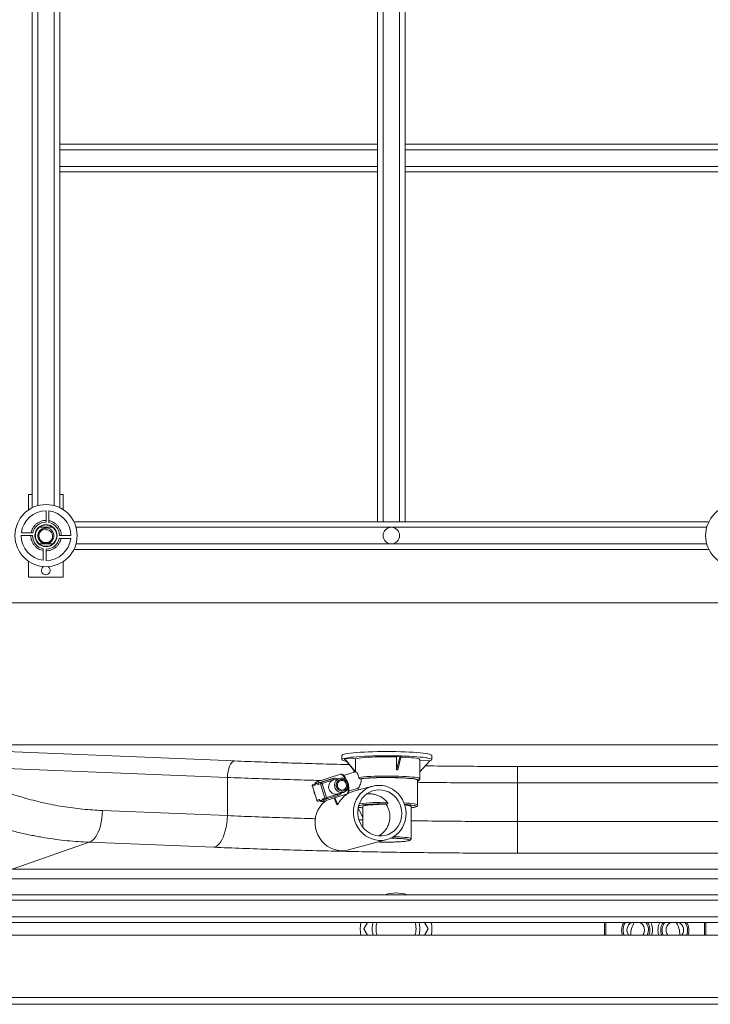
# Paper-space layout 'Inferior' of a CAD drawing. Units: millimetres. Extents: x -267 to 1563, y -324 to 1196.
# Drawn here: x 134 to 634, y -324 to 389 of the extents above; entities that cross this region are included whole.
import ezdxf

# ---------------------------------------------------------------- set-up
doc = ezdxf.new("R2010")
doc.units = ezdxf.units.MM

psp = doc.layouts.new('Inferior')

# ---------------------------------------------------------------- linework, layer by layer
at = {"color": 7, "linetype": 'Continuous', "lineweight": 15}
for p, q in [((396.78, 25.03), (396.78, 825.03)), ((408.78, 825.03), (408.78, 25.03)), ((392.78, 551.7), (392.78, 298.37)), ((412.78, 298.37), (412.78, 551.7)), ((142.78, 404.88), (142.78, 35.19)), ((162.78, 298.37), (162.78, 404.88)), ((392.78, 298.37), (162.78, 298.37)), ((162.78, 294.37), (162.78, 298.37)), ((162.78, 294.37), (392.78, 294.37)), ((162.78, 282.37), (162.78, 294.37)), ((392.78, 298.37), (392.78, 294.37)), ((392.78, 294.37), (392.78, 282.37)), ((642.78, 298.37), (412.78, 298.37)), ((412.78, 294.37), (412.78, 298.37)), ((412.78, 294.37), (642.78, 294.37)), ((412.78, 282.37), (412.78, 294.37)), ((392.78, 282.37), (162.78, 282.37)), ((162.78, 278.37), (162.78, 282.37)), ((162.78, 35.19), (162.78, 278.37)), ((162.78, 278.37), (392.78, 278.37)), ((392.78, 278.37), (392.78, 282.37)), ((392.78, 278.37), (392.78, 25.03)), ((642.78, 282.37), (412.78, 282.37)), ((412.78, 278.37), (412.78, 282.37)), ((412.78, 25.03), (412.78, 278.37)), ((412.78, 278.37), (642.78, 278.37)), ((140.12, 33.64), (140.12, 44.9)), ((140.12, 44.9), (142.78, 44.9)), ((162.78, 44.9), (165.12, 44.9)), ((165.12, 44.9), (165.12, 33.85)), ((152.78, 33.03), (152.78, 24.78)), ((154.78, 24.58), (154.78, 32.92)), ((392.78, 25.03), (172.93, 25.03)), ((396.78, 25.03), (392.78, 25.03)), ((408.78, 25.03), (396.78, 25.03)), ((412.78, 25.03), (408.78, 25.03)), ((632.62, 25.03), (412.78, 25.03)), ((134.78, 15.03), (143.03, 15.03)), ((143.24, 17.03), (134.89, 17.03)), ((153.23, 20.63), (152.62, 20.65)), ((152.62, 19.9), (152.62, 20.61)), ((152.63, 20.61), (153.23, 20.63)), ((170.78, 15.03), (162.53, 15.03)), ((162.32, 13.03), (170.67, 13.03)), ((150.78, 5.49), (150.78, -2.85)), ((152.78, -2.97), (152.78, 5.28)), ((172.93, 5.03), (632.62, 5.03)), ((140.12, -15.1), (140.12, -3.57)), ((165.12, -3.78), (165.12, -15.1)), ((165.12, -15.1), (140.12, -15.1)), ((1086.51, -33.72), (77.37, -33.72)), ((77.37, -136.33), (1086.51, -136.33)), ((289.13, -148.1), (87.47, -139.88)), ((376.02, -142.16), (376.02, -142.2)), ((423.02, -142.2), (423.02, -142.16)), ((367.02, -144.15), (367.02, -147.14)), ((368.82, -146.23), (368.51, -146.31)), ((368.51, -146.31), (376.54, -156.01)), ((368.82, -146.23), (376.85, -146.46)), ((368.82, -146.23), (376.84, -155.93)), ((376.85, -155.93), (376.85, -146.46)), ((406.45, -145.14), (409.05, -144.44)), ((409.05, -144.44), (406.45, -154.61)), ((406.45, -145.14), (406.45, -154.61)), ((410, -144.47), (407.4, -154.64)), ((410, -144.47), (409.05, -144.44)), ((423.52, -161.09), (423.52, -147.14)), ((423.52, -147.77), (430.52, -147.97)), ((430.52, -147.97), (423.52, -156.04)), ((432.02, -147.14), (432.02, -144.15)), ((284.06, -160.06), (82.4, -151.83)), ((376.66, -155.97), (368.24, -158.64)), ((375.52, -154.78), (375.52, -156.34)), ((376.69, -155.97), (376.85, -155.93)), ((406.45, -154.62), (407.4, -154.64)), ((494.1, -152.08), (494.1, -164.03)), ((284.06, -160.06), (284.06, -187.7)), ((348.79, -163.21), (348.68, -163.28)), ((365.96, -157.79), (348.79, -163.21)), ((358.52, -161.39), (350.39, -163.96)), ((352.1, -163.5), (350.39, -163.96)), ((360.23, -160.93), (352.1, -163.5)), ((360.83, -161.8), (352.7, -164.38)), ((358.52, -161.39), (360.23, -160.93)), ((358.78, -161.34), (358.52, -161.39)), ((360.47, -160.86), (358.78, -161.32)), ((365.31, -160.71), (361.07, -161.85)), ((365.96, -157.79), (366.01, -157.77)), ((421.77, -180.02), (421.77, -162.08)), ((423.52, -161.1), (423.52, -161.09)), ((345.58, -166.33), (348.76, -176.57)), ((347.42, -165.84), (345.63, -166.32)), ((345.63, -166.32), (348.81, -176.56)), ((346.23, -165.08), (347.53, -164.67)), ((347.35, -165.53), (347.42, -165.84)), ((349.69, -165.23), (349.67, -164.91)), ((351.49, -164.75), (349.69, -165.23)), ((354.68, -174.98), (351.49, -164.75)), ((352.7, -164.38), (355.89, -174.61)), ((363.79, -171.99), (368.03, -170.85)), ((378.68, -167.85), (371.9, -169.99)), ((389.19, -166.4), (375.61, -170.04)), ((378.68, -169.22), (378.68, -167.85)), ((494.1, -164.03), (494.1, -191.96)), ((348.81, -176.56), (350.61, -176.07)), ((349.98, -177.24), (351.29, -176.88)), ((352.88, -175.47), (354.68, -174.98)), ((353.29, -177.53), (353.38, -177.49)), ((353.32, -177.52), (361.69, -174.87)), ((354.17, -176.11), (353.87, -176.15)), ((354.13, -176.12), (355.84, -175.66)), ((355.88, -175.65), (364.01, -173.08)), ((355.89, -174.61), (364.02, -172.04)), ((363.3, -179.87), (361.35, -174.97)), ((361.69, -174.86), (361.94, -174.73)), ((370.74, -171.95), (361.94, -174.73)), ((361.94, -174.73), (363.92, -179.7)), ((370.74, -171.95), (371.01, -171.81)), ((284.06, -187.7), (193.64, -184.01)), ((363.3, -179.87), (363.92, -179.7)), ((382.02, -181.01), (382.02, -195.89)), ((400.23, -179.16), (399.02, -179.49)), ((417.02, -204.42), (417.02, -181.01)), ((494.1, -191.96), (494.1, -214.88)), ((371.8, -212.49), (399.57, -205.02)), ((128.19, -226.48), (183.92, -206.92)), ((183.92, -206.92), (274.34, -210.61)), ((803.14, -226.48), (128.19, -226.48)), ((128.19, -233.45), (803.14, -233.45)), ((1462.62, -244.97), (-157.07, -244.97)), ((-157.07, -264.97), (1462.62, -264.97)), ((385.48, -264.97), (382.79, -269.62)), ((382.79, -269.62), (385.48, -274.29)), ((429.55, -269.62), (426.86, -264.97)), ((426.86, -274.29), (429.55, -269.62)), ((557.33, -264.97), (557.15, -265.14)), ((557.15, -274.29), (557.15, -265.14)), ((558.15, -274.29), (558.15, -264.97)), ((608.96, -264.97), (609.63, -266.21)), ((629.55, -264.97), (629.55, -274.29)), ((630.55, -265.14), (630.38, -264.97)), ((630.55, -265.14), (630.55, -274.29)), ((1528.25, -274.29), (-251.75, -274.29)), ((1528.25, -319.29), (-251.75, -319.29)), ((-251.75, -324.29), (1528.25, -324.29))]:
    psp.add_line(p, q, dxfattribs=at)
at = {"color": 8, "linetype": 'Continuous', "lineweight": 15}
for p, q in [((146.78, 36.72), (146.78, 403.35)), ((158.78, 403.35), (158.78, 36.72)), ((148.08, 21.03), (157.48, 21.03)), ((174.46, 21.03), (402.78, 21.03)), ((402.78, 21.03), (631.09, 21.03)), ((157.48, 9.03), (148.08, 9.03)), ((402.78, 9.03), (174.46, 9.03)), ((631.09, 9.03), (402.78, 9.03)), ((736.07, -152.08), (494.1, -152.08)), ((360.52, -160.85), (360.23, -160.93)), ((360.83, -161.8), (361.83, -161.65)), ((347.51, -164.74), (346.23, -165.08)), ((736.1, -164.03), (494.1, -164.03)), ((364.52, -171.8), (364.02, -172.04)), ((382.02, -190.78), (379.46, -190.73)), ((754.04, -191.96), (494.1, -191.96)), ((494.1, -214.88), (761.28, -214.88)), ((-155.54, -248.97), (652.78, -248.97)), ((652.78, -260.97), (-155.54, -260.97))]:
    psp.add_line(p, q, dxfattribs=at)
at = {"color": 7, "linetype": 'Continuous', "lineweight": 15, "flags": 128}
for points in [[(368.6, -143.28), (369.82, -143), (371.36, -142.74), (373.21, -142.49), (375.35, -142.26), (377.76, -142.05), (380.4, -141.86), (383.25, -141.7), (386.28, -141.57), (389.46, -141.46), (392.74, -141.38), (396.1, -141.34), (399.5, -141.32), (402.9, -141.34), (406.26, -141.38), (409.55, -141.46), (412.72, -141.57), (415.75, -141.7), (418.61, -141.86), (421.25, -142.05), (423.66, -142.26), (425.8, -142.49), (427.66, -142.74), (429.2, -143), (430.42, -143.28), (431.3, -143.56), (431.84, -143.86), (432.02, -144.15), (432.02, -144.15)], [(289.13, -148.1), (288.18, -148.49), (287.27, -149.27), (286.43, -150.43), (285.68, -151.92), (285.04, -153.69), (284.55, -155.69), (284.22, -157.83), (284.06, -160.06)], [(368.6, -146.27), (367.72, -146.55), (367.19, -146.85), (367.02, -147.14), (367.2, -147.44), (367.73, -147.73), (368.61, -148.02), (369.83, -148.3), (370.21, -148.37)], [(430.5, -148), (431.31, -147.73), (431.84, -147.44), (432.02, -147.14), (431.84, -146.84), (431.3, -146.55), (430.42, -146.27), (429.2, -145.99), (427.66, -145.72), (425.8, -145.48), (423.66, -145.25), (421.25, -145.04), (418.61, -144.85), (415.75, -144.69), (412.72, -144.55), (409.55, -144.45), (406.26, -144.37), (402.9, -144.32), (399.5, -144.31), (396.1, -144.33), (392.74, -144.37), (389.46, -144.45), (386.28, -144.55), (383.25, -144.69), (380.4, -144.85), (377.76, -145.04), (375.35, -145.25), (373.21, -145.48), (371.36, -145.73), (369.82, -145.99), (368.6, -146.27)], [(376.85, -146.46), (378.03, -146.21), (379.57, -145.98), (381.42, -145.77), (383.57, -145.58), (385.98, -145.41), (388.61, -145.28), (391.42, -145.17), (394.35, -145.1), (397.37, -145.06), (400.43, -145.05), (403.47, -145.08), (406.45, -145.14)], [(409.8, -145.25), (410.21, -145.27), (412.86, -145.4), (415.28, -145.57), (417.46, -145.75), (419.34, -145.96), (420.9, -146.19), (422.11, -146.44), (422.96, -146.69), (423.42, -146.96), (423.52, -147.14)], [(348.79, -163.21), (348.53, -163.36), (348.5, -163.38)], [(352.7, -164.38), (352.64, -164.19), (352.56, -164.02), (352.48, -163.86), (352.4, -163.73), (352.32, -163.62), (352.24, -163.55), (352.16, -163.51), (352.1, -163.5)], [(360.23, -160.93), (360.29, -160.93), (360.37, -160.97), (360.45, -161.05), (360.53, -161.15), (360.62, -161.29), (360.7, -161.45), (360.77, -161.62), (360.83, -161.8)], [(370.31, -165.79), (370.13, -166.92), (369.61, -167.92), (368.8, -168.67), (367.8, -169.1), (366.7, -169.17), (365.64, -168.86), (364.72, -168.2), (364.05, -167.28), (363.69, -166.18), (363.69, -165.03), (364.05, -163.96), (364.72, -163.07), (365.64, -162.47), (366.7, -162.22), (367.8, -162.34), (368.8, -162.83), (369.61, -163.63), (370.13, -164.66), (370.31, -165.79)], [(380.99, -161.01), (382.7, -160.81), (384.69, -160.64), (386.92, -160.49), (389.36, -160.36), (391.96, -160.26), (394.68, -160.19), (397.48, -160.15), (400.31, -160.15), (403.14, -160.17), (405.9, -160.23), (408.56, -160.31), (411.07, -160.43), (413.39, -160.57), (415.49, -160.74), (417.33, -160.92), (418.88, -161.13), (420.12, -161.35), (421.02, -161.59), (421.57, -161.83), (421.77, -162.08), (421.77, -162.08)], [(413.4, -186.25), (413.23, -183.59), (412.73, -180.96), (411.89, -178.43), (410.75, -176.02), (409.31, -173.78), (407.6, -171.76), (405.66, -169.99), (403.52, -168.5), (401.22, -167.31), (398.79, -166.45), (396.28, -165.94), (393.74, -165.78), (391.21, -165.97), (388.74, -166.52), (386.37, -167.41), (384.14, -168.63), (382.1, -170.15), (380.27, -171.95), (378.69, -173.99), (377.4, -176.24), (376.41, -178.67), (375.73, -181.21), (375.4, -183.84), (375.4, -186.5), (375.73, -189.15), (376.41, -191.74), (377.4, -194.22), (378.69, -196.54), (380.27, -198.68), (382.1, -200.58), (384.14, -202.21), (386.37, -203.56), (388.74, -204.58), (391.21, -205.27), (393.74, -205.6), (396.28, -205.59), (398.79, -205.22), (401.22, -204.5), (403.52, -203.44), (405.66, -202.07), (407.6, -200.41), (409.31, -198.48), (410.75, -196.33), (411.89, -193.98), (412.73, -191.49), (413.23, -188.9), (413.4, -186.25)], [(410.31, -186.16), (410.14, -188.59), (409.64, -190.95), (408.8, -193.2), (407.67, -195.29), (406.24, -197.18), (404.57, -198.82), (402.68, -200.19), (400.61, -201.24), (398.41, -201.97), (396.12, -202.35), (393.8, -202.37), (391.48, -202.04), (389.23, -201.36), (387.09, -200.34), (385.11, -199.02), (383.32, -197.41), (381.77, -195.55), (380.48, -193.48), (379.5, -191.25), (378.83, -188.9), (378.49, -186.48), (378.49, -184.04), (378.83, -181.64), (379.5, -179.33), (380.48, -177.15), (381.77, -175.16), (383.32, -173.38), (385.11, -171.88), (387.09, -170.66), (389.23, -169.77), (391.48, -169.22), (393.8, -169.02), (396.12, -169.17), (398.41, -169.68), (400.61, -170.53), (402.68, -171.7), (404.57, -173.17), (406.24, -174.91), (407.67, -176.88), (408.8, -179.04), (409.64, -181.33), (410.14, -183.73), (410.31, -186.16)], [(371.8, -212.49), (371.02, -212.68), (368.51, -213.05), (365.97, -213.07), (363.44, -212.73), (360.97, -212.04), (358.6, -211.02), (356.37, -209.68), (354.33, -208.04), (352.5, -206.14), (350.92, -204), (349.63, -201.68), (348.64, -199.2), (347.97, -196.61), (347.63, -193.97), (347.63, -191.3), (347.97, -188.68), (348.64, -186.13), (349.63, -183.71), (350.92, -181.45), (352.5, -179.41), (354.33, -177.61), (355.16, -176.93)], [(355.88, -175.65), (355.93, -175.62), (355.97, -175.55), (356, -175.44), (356.01, -175.31), (356, -175.16), (355.98, -174.99), (355.94, -174.8), (355.89, -174.61)], [(364.02, -172.04), (364.07, -172.23), (364.11, -172.41), (364.13, -172.59), (364.14, -172.74), (364.13, -172.87), (364.11, -172.98), (364.06, -173.04), (364.01, -173.08)], [(183.92, -206.92), (185.12, -206.52), (186.32, -205.77), (187.47, -204.69), (188.57, -203.28), (189.59, -201.58), (190.53, -199.61), (191.37, -197.4), (192.09, -194.98), (192.69, -192.39), (193.15, -189.67), (193.47, -186.86), (193.64, -184.01)], [(382.02, -181.01), (382.1, -180.87), (382.52, -180.65), (383.3, -180.44), (384.42, -180.24), (385.85, -180.06), (387.57, -179.9), (389.54, -179.76), (391.71, -179.65), (394.05, -179.56), (396.5, -179.51), (399.02, -179.49)], [(412.45, -179.98), (413.52, -180.1), (414.91, -180.29), (415.96, -180.49), (416.66, -180.71), (416.99, -180.93), (417.02, -181.01)], [(274.34, -210.61), (275.55, -210.21), (276.74, -209.46), (277.89, -208.38), (278.99, -206.97), (280.01, -205.27), (280.95, -203.3), (281.79, -201.08), (282.51, -198.66), (283.11, -196.08), (283.57, -193.36), (283.89, -190.55), (284.06, -187.7)], [(569.5, -270.54), (569.69, -272.47), (570.22, -274.29)], [(597.8, -270.54), (597.99, -272.47), (598.52, -274.29)]]:
    psp.add_lwpolyline(points, dxfattribs=at)
at = {"color": 8, "linetype": 'Continuous', "lineweight": 15, "flags": 128}
for points in [[(350.39, -163.96), (349.96, -163.57), (349.55, -163.31), (349.17, -163.19), (348.83, -163.21), (348.79, -163.21)], [(366.01, -157.77), (366.27, -157.75), (366.88, -157.97), (367.55, -158.53), (368.27, -159.41), (368.97, -160.56), (369.45, -161.49)], [(423.52, -161.09), (423.47, -160.95), (423.08, -160.69), (422.33, -160.44), (421.21, -160.19), (419.75, -159.96), (417.97, -159.75), (415.89, -159.56), (413.56, -159.39), (411, -159.25), (408.26, -159.14), (405.38, -159.06), (402.41, -159.01), (399.4, -159), (396.38, -159.01), (393.42, -159.07), (390.55, -159.15), (387.82, -159.26), (385.28, -159.4), (382.97, -159.57), (380.92, -159.77), (379.16, -159.98)], [(345.58, -166.33), (345.58, -166.33), (345.63, -166.32)], [(348.81, -176.56), (348.77, -176.57), (348.76, -176.57)], [(421.77, -180.02), (421.7, -179.87), (421.29, -179.62), (420.52, -179.38), (419.38, -179.14), (417.92, -178.93), (416.14, -178.73), (414.08, -178.55), (411.88, -178.4)], [(417.02, -204.43), (416.86, -204.22), (416.33, -204), (415.42, -203.79), (414.16, -203.59), (412.58, -203.41), (410.71, -203.25), (408.59, -203.12), (406.27, -203.02), (404.35, -202.96)]]:
    psp.add_lwpolyline(points, dxfattribs=at)
at = {"color": 7, "linetype": 'Continuous', "lineweight": 15}
for centre, radius in [((152.78, 15.03), 22.5), ((652.78, 15.03), 22.5), ((152.78, 15.03), 8)]:
    psp.add_circle(centre, radius, dxfattribs=at)
for centre, radius, start, end in [((152.78, 15.03), 18, 90, 173.62063), ((152.78, 15.03), 18, 0, 83.62063), ((152.78, 15.03), 9.75, 90, 168.163), ((152.78, 15.03), 9.75, 0, 78.163), ((152.78, 15.03), 18, 180, 263.62063), ((152.78, 15.03), 9.75, 180, 258.163), ((152.62, 14.9), 5, 90, 346.84228), ((402.78, 15.03), 6, 90, 270), ((402.78, 15.03), 6, 270, 90), ((152.78, 15.03), 9.75, 270, 348.163), ((152.78, 15.03), 18, 270, 353.62063), ((152.62, -10.1), 3.17, 121.5419, 270), ((152.62, -10.1), 3.17, 270, 57.75084), ((368.65, -145.24), 1.97, 91.43538, 146.2878), ((352.4, -164.41), 0.959, 108.55642, 181.0886), ((362.63, -166.87), 5.25, 107.31073, 282.76809), ((361.96, -166.48), 5.82, 69.02402, 104.34918), ((366.54, -165.35), 4.79, 69.32478, 104.90545), ((346.54, -165.99), 0.959, 108.55642, 181.0886), ((346.63, -166.01), 1.05, 180.02075, 197.30593), ((352.49, -164.43), 1.05, 180.02075, 197.30593), ((339.5, -123.16), 43.28, 286.07864, 287.75588), ((380.48, -187.85), 18.46, 105.29124, 153.81343), ((366.77, -166.22), 4.81, 285.21799, 320.49105), ((349.75, -176.29), 0.972, 195.79201, 283.58239), ((342.69, -133.39), 43.28, 286.07864, 287.75588), ((355.63, -174.7), 0.991, 196.37078, 267.27702), ((355.61, -174.79), 0.901, 268.35522, 287.53582), ((362.23, -167.52), 5.84, 287.72816, 321.00015), ((364.99, -193.6), 17.55, 13.9632, 38.86172), ((406.17, -269.62), 25.92, 90, 107.92121), ((406.17, -269.62), 25.92, 72.07879, 90), ((406.17, -269.62), 25.92, 169.64411, 190.36848), ((406.17, -269.62), 17.25, 164.33146, 195.68787), ((406.17, -269.62), 14.5, 161.2589, 198.76448), ((406.17, -269.62), 14.5, 341.23552, 18.7411), ((406.17, -269.62), 17.25, 344.31213, 15.66854), ((406.17, -269.62), 25.92, 349.63152, 10.35589), ((579.7, -270.54), 10.2, 146.89431, 180), ((579.7, -270.54), 9.2, 142.73135, 204.0683), ((579.7, -270.54), 6.37, 119.02994, 216.07648), ((593.85, -274.39), 17.85, 148.14361, 179.68541), ((579.7, -270.54), 6.37, 323.92352, 60.97006), ((579.7, -270.54), 9.2, 335.9317, 37.26865), ((579.7, -270.54), 10.2, 338.41738, 33.10569), ((608, -270.54), 10.2, 146.89431, 180), ((608, -270.54), 9.2, 142.73135, 204.0683), ((608, -270.54), 6.37, 119.02994, 216.07648), ((593.85, -274.39), 17.85, 0.31459, 31.85639), ((608, -270.54), 6.37, 323.92352, 60.97006), ((608, -270.54), 9.2, 335.9317, 37.26865), ((608, -270.54), 10.2, 338.41738, 33.10569)]:
    psp.add_arc(centre, radius, start, end, dxfattribs=at)
at = {"color": 8, "linetype": 'Continuous', "lineweight": 15}
for centre, radius, start, end in [((366.71, -165.55), 5.03, 106.15517, 181.08116), ((352.24, -169.66), 5.53, 183.67995, 210.9085), ((366.85, -165.81), 5.18, 178.11551, 283.18821), ((366.08, -169.19), 5.42, 329.35581, 14.64874), ((352.48, -176.06), 1.69, 302.20636, 358.29151), ((397.03, -315.98), 137.93, 88.8329, 97.27482)]:
    psp.add_arc(centre, radius, start, end, dxfattribs=at)
at = {"color": 7, "linetype": 'Continuous', "lineweight": 15}
psp.add_ellipse((379.07, -161.51), major_axis=(18.36, -0.46), ratio=0.029777, start_param=1.466659, end_param=1.507237, dxfattribs=at)
for points, knots in [([(141.96, 17.03), (142.1, 17.62), (142.38, 18.82), (143.19, 20.54), (144.3, 22.14), (145.71, 23.54), (147.34, 24.66), (149.11, 25.46), (150.94, 25.95), (152.18, 26.01), (152.78, 26.03)], [0, 0, 0, 0, 0.118384, 0.242263, 0.370095, 0.5, 0.629905, 0.757737, 0.881616, 1, 1, 1, 1]), ([(154.78, 25.85), (155.37, 25.71), (156.57, 25.43), (158.28, 24.62), (159.88, 23.51), (161.28, 22.11), (162.41, 20.48), (163.21, 18.7), (163.69, 16.87), (163.75, 15.64), (163.78, 15.03)], [0, 0, 0, 0, 0.118384, 0.242263, 0.370095, 0.5, 0.629905, 0.757737, 0.881616, 1, 1, 1, 1]), ([(150.78, 4.22), (150.19, 4.36), (148.99, 4.64), (147.28, 5.45), (145.68, 6.56), (144.28, 7.96), (143.15, 9.59), (142.35, 11.37), (141.87, 13.2), (141.81, 14.43), (141.78, 15.03)], [0, 0, 0, 0, 0.118384, 0.242263, 0.370095, 0.5, 0.629905, 0.757737, 0.881616, 1, 1, 1, 1]), ([(153.46, 20.55), (153.37, 20.58), (153.18, 20.63), (153.16, 20.69), (151.18, 20.58), (149.85, 20.01), (148.59, 19.11), (147.65, 17.93), (147.03, 16.54), (146.8, 15.03), (146.97, 13.5), (147.52, 12.09), (148.42, 10.87), (149.61, 9.91), (151.02, 9.3), (152.52, 9.08), (154.02, 9.25), (155.45, 9.8), (156.68, 10.72), (157.62, 11.91), (158.22, 13.3), (158.45, 14.81), (158.27, 16.34), (157.71, 17.74), (156.8, 18.95), (155.36, 20.14), (154.04, 20.44), (153.23, 20.63)], [0, 0, 0, 0, 0.045377, 0.091036, 0.12866, 0.167717, 0.2069, 0.244851, 0.282488, 0.321552, 0.36073, 0.398667, 0.436316, 0.475386, 0.51456, 0.552482, 0.590144, 0.629221, 0.668389, 0.706297, 0.743972, 0.783055, 0.822219, 0.860112, 0.897801, 0.936889, 1, 1, 1, 1]), ([(152.62, 20.65), (151.99, 20.57), (150.72, 20.41), (149.05, 19.39), (147.8, 17.92), (147.13, 16.12), (147.1, 14.22), (147.69, 12.44), (148.84, 10.97), (150.4, 9.99), (151.73, 9.69), (153.05, 9.67), (154.35, 9.93), (155.85, 10.83), (157, 12.15), (157.33, 13.23), (157.49, 13.76)], [0, 0, 0, 0, 0.079221, 0.158442, 0.237663, 0.316945, 0.393994, 0.47078, 0.547617, 0.622414, 0.696764, 0.715318, 0.787234, 0.859149, 0.931065, 1, 1, 1, 1]), ([(157.49, 13.76), (157.52, 14.32), (157.57, 15.42), (156.95, 16.99), (155.9, 18.24), (154.51, 19.01), (153.38, 19.2), (152.77, 19.17), (152.65, 19.16)], [0, 0, 0, 0, 0.197863, 0.395688, 0.593897, 0.778363, 0.958659, 1, 1, 1, 1]), ([(163.6, 13.03), (163.46, 12.45), (163.18, 11.25), (162.37, 9.53), (161.26, 7.93), (159.85, 6.53), (158.22, 5.41), (156.45, 4.61), (154.61, 4.12), (153.38, 4.06), (152.78, 4.03)], [0, 0, 0, 0, 0.118384, 0.242263, 0.370095, 0.5, 0.629905, 0.757737, 0.881616, 1, 1, 1, 1]), ([(183.92, -206.92), (181.31, -206.8), (176.04, -206.55), (168.02, -205.85), (159.93, -204.91), (153.15, -203.91), (147.73, -202.97), (143.57, -202.19), (139.33, -201.32), (135.01, -200.36), (130.62, -199.3), (125.5, -197.97), (119.53, -196.29), (112.61, -194.14), (105.25, -191.63), (98.07, -188.94), (90.82, -185.99), (83.86, -182.93), (76.77, -179.57), (70.33, -176.29), (64.43, -173.09), (59.13, -170.07), (54.16, -167.1), (49.53, -164.19), (44.96, -161.21), (40.39, -158.09), (35.78, -154.82), (31.33, -151.53), (27.09, -148.26), (23.03, -145.02), (17.16, -140.16), (9.71, -133.59), (0.81, -125.06), (-7.64, -116.27), (-15.69, -107.23), (-20.75, -100.94), (-23.24, -97.85)], [0, 0, 0, 0, 0.03307, 0.067089, 0.102056, 0.136453, 0.153909, 0.171759, 0.190004, 0.208643, 0.227677, 0.247105, 0.275416, 0.305874, 0.33848, 0.373235, 0.402095, 0.436629, 0.468372, 0.500116, 0.526701, 0.551954, 0.575874, 0.598461, 0.619716, 0.643342, 0.666729, 0.689395, 0.71134, 0.732566, 0.75307, 0.804628, 0.853876, 0.902917, 0.952269, 1, 1, 1, 1]), ([(193.64, -184.01), (188.84, -183.73), (179.23, -183.17), (164.87, -181.22), (150.58, -178.47), (136.42, -174.82), (122.45, -170.33), (108.76, -164.99), (95.36, -158.91), (86.72, -154.19), (82.4, -151.83)], [0, 0, 0, 0, 0.124384, 0.248863, 0.374203, 0.499612, 0.625066, 0.750558, 0.875278, 1, 1, 1, 1]), ([(376.69, -155.97), (376.91, -155.97), (377.36, -155.99), (378.13, -156.85), (378.81, -158.2), (379.04, -159.4), (379.16, -159.98)], [0, 0, 0, 0, 0.253462, 0.506956, 0.75945, 1, 1, 1, 1]), ([(348.68, -163.28), (348.55, -163.34), (348.24, -163.48), (347.85, -163.94), (347.55, -164.51), (347.44, -164.99), (347.4, -165.18)], [0, 0, 0, 0, 0.229137, 0.518532, 0.798211, 1, 1, 1, 1]), ([(362.94, -165.59), (362.97, -165.19), (363.04, -164.28), (363.59, -163.2), (364.32, -162.39), (365.08, -161.87), (365.98, -161.52), (366.98, -161.42), (367.97, -161.58), (368.88, -161.98), (369.64, -162.54), (370.37, -163.39), (370.92, -164.5), (370.99, -165.41), (371.02, -165.81)], [0, 0, 0, 0, 0.090318, 0.204563, 0.27142, 0.343936, 0.420786, 0.5, 0.579214, 0.656064, 0.72858, 0.795437, 0.909682, 1, 1, 1, 1]), ([(368.28, -160.87), (368.27, -160.86), (367.86, -160.62), (366.81, -160.5), (365.83, -160.64), (365.31, -160.71)], [0, 0, 0, 0, 0.014187, 0.467481, 1, 1, 1, 1]), ([(370.65, -162.7), (370.47, -162.23), (369.98, -160.94), (368.99, -159.35), (368.07, -158.33), (367.32, -157.88), (366.66, -157.66), (366.22, -157.74), (365.96, -157.78)], [0, 0, 0, 0, 0.154335, 0.4313, 0.670548, 0.778898, 0.87088, 1, 1, 1, 1]), ([(371.71, -165.9), (371.67, -165.38), (371.59, -164.41), (370.96, -163.01), (369.92, -161.68), (368.85, -161.15), (368.28, -160.87)], [0, 0, 0, 0, 0.239713, 0.443141, 0.704479, 1, 1, 1, 1]), ([(378.68, -167.85), (378.92, -167.61), (379.38, -167.13), (380.11, -165.69), (380.71, -163.82), (380.97, -162.15), (380.99, -161.19), (380.99, -161.01)], [0, 0, 0, 0, 0.2182519, 0.4356437, 0.6746416, 0.9377621, 1, 1, 1, 1]), ([(379.16, -159.98), (379.19, -160.1), (379.24, -160.32), (379.45, -160.63), (379.73, -160.86), (380.02, -160.97), (380.19, -160.99), (380.25, -160.99)], [0, 0, 0, 0, 0.221388, 0.442659, 0.666329, 0.890167, 1, 1, 1, 1]), ([(421.69, -162.66), (421.96, -162.58), (422.44, -162.43), (422.84, -162.21), (423.09, -162.03), (423.43, -161.66), (423.48, -161.31), (423.52, -161.09)], [0, 0, 0, 0, 0.32875, 0.56948, 0.670755, 0.793429, 1, 1, 1, 1]), ([(346.2, -165.11), (346.12, -165.14), (345.92, -165.21), (345.72, -165.43), (345.61, -165.64), (345.57, -165.76), (345.55, -165.84), (345.54, -165.89), (345.54, -165.92), (345.53, -165.95), (345.53, -165.97), (345.53, -165.98), (345.53, -165.99), (345.53, -165.99), (345.53, -166), (345.53, -166), (345.53, -166.01)], [0, 0, 0, 0, 0.2141666, 0.5435787, 0.7051186, 0.8020902, 0.8639628, 0.9052188, 0.9334843, 0.9531458, 0.9669327, 0.9766405, 0.9834903, 0.9883287, 0.9917482, 1, 1, 1, 1]), ([(345.53, -166.01), (345.53, -166.01), (345.53, -166.04), (345.53, -166.11), (345.54, -166.21), (345.57, -166.29), (345.58, -166.33)], [0, 0, 0, 0, 0.033033, 0.241361, 0.628889, 1, 1, 1, 1]), ([(347.39, -165.18), (347.38, -165.21), (347.33, -165.32), (347.34, -165.44), (347.35, -165.53)], [0, 0, 0, 0, 0.261004, 1, 1, 1, 1]), ([(347.42, -165.84), (347.5, -165.49), (347.66, -164.78), (348.19, -164.36), (348.88, -164.45), (349.43, -164.97), (349.69, -165.23)], [0, 0, 0, 0, 0.244273, 0.5, 0.755727, 1, 1, 1, 1]), ([(349.67, -164.91), (349.69, -164.79), (349.73, -164.56), (349.92, -164.26), (350.16, -164.06), (350.32, -163.99), (350.39, -163.96)], [0, 0, 0, 0, 0.277145, 0.554627, 0.823538, 1, 1, 1, 1]), ([(361.68, -165.64), (361.73, -165.63), (361.81, -165.62), (362, -165.6), (362.17, -165.59), (362.36, -165.58), (362.62, -165.58), (362.81, -165.58), (362.94, -165.59)], [0, 0, 0, 0, 0.239457, 0.368361, 0.5, 0.631639, 0.760543, 1, 1, 1, 1]), ([(371.02, -165.81), (370.99, -166.21), (370.92, -167.12), (370.37, -168.2), (369.64, -169.01), (368.88, -169.53), (367.97, -169.88), (366.98, -169.98), (365.98, -169.82), (365.08, -169.43), (364.32, -168.86), (363.59, -168.01), (363.04, -166.9), (362.97, -165.99), (362.94, -165.59)], [0, 0, 0, 0, 0.090318, 0.204563, 0.27142, 0.343936, 0.420786, 0.5, 0.579214, 0.656064, 0.72858, 0.795437, 0.909682, 1, 1, 1, 1]), ([(368.03, -170.85), (368.67, -170.62), (369.62, -170.26), (370.26, -169.48), (370.48, -169.22)], [0, 0, 0, 0, 0.6640263, 1, 1, 1, 1]), ([(370.48, -169.22), (370.6, -169.1), (371, -168.69), (371.53, -167.57), (371.64, -166.53), (371.71, -165.9)], [0, 0, 0, 0, 0.139743, 0.482082, 1, 1, 1, 1]), ([(370.96, -171.85), (371.21, -171.59), (371.64, -171.14), (371.97, -170.01), (372.04, -168.48), (371.92, -166.94), (371.68, -166.03), (371.66, -165.96)], [0, 0, 0, 0, 0.225457, 0.375321, 0.65999, 0.974455, 1, 1, 1, 1]), ([(371.02, -165.81), (371.14, -165.82), (371.31, -165.83), (371.5, -165.84), (371.61, -165.86), (371.68, -165.87), (371.73, -165.9), (371.69, -165.91), (371.66, -165.92)], [0, 0, 0, 0, 0.239457, 0.368361, 0.5, 0.631639, 0.760543, 1, 1, 1, 1]), ([(348.77, -176.57), (348.78, -176.6), (348.81, -176.72), (348.95, -176.93), (349.21, -177.16), (349.55, -177.28), (349.85, -177.29), (349.99, -177.23), (350.01, -177.21)], [0, 0, 0, 0, 0.060179, 0.249984, 0.470939, 0.704702, 0.943807, 1, 1, 1, 1]), ([(352.08, -176.86), (351.87, -176.86), (351.43, -176.87), (350.89, -176.34), (350.61, -176.07)], [0, 0, 0, 0, 0.499932, 1, 1, 1, 1]), ([(350.61, -176.07), (350.65, -176.2), (350.69, -176.38), (350.82, -176.49), (350.85, -176.52)], [0, 0, 0, 0, 0.728732, 1, 1, 1, 1]), ([(350.76, -176.44), (351.1, -176.78), (351.58, -177.26), (352.46, -177.61), (352.91, -177.57), (353.19, -177.55)], [0, 0, 0, 0, 0.485894, 0.679842, 1, 1, 1, 1]), ([(352.88, -175.47), (352.8, -175.83), (352.65, -176.55), (352.27, -176.75), (352.08, -176.86)], [0, 0, 0, 0, 0.5000682, 1, 1, 1, 1]), ([(352.08, -176.86), (352.13, -176.97), (352.21, -177.15), (352.39, -177.34), (352.56, -177.45), (352.74, -177.53), (352.99, -177.58), (353.17, -177.55), (353.29, -177.53)], [0, 0, 0, 0, 0.239457, 0.368361, 0.5, 0.631639, 0.760543, 1, 1, 1, 1]), ([(353.87, -176.15), (353.77, -176.14), (353.56, -176.12), (353.28, -175.97), (353.03, -175.75), (352.93, -175.56), (352.88, -175.47)], [0, 0, 0, 0, 0.237181, 0.491902, 0.743528, 1, 1, 1, 1]), ([(385.31, -171.86), (386.25, -171.86), (387.9, -171.86), (390.53, -172.28), (392.96, -172.99), (395.36, -174.11), (397.29, -175.44), (398.78, -176.81), (399.48, -177.65), (399.83, -178.08)], [0, 0, 0, 0, 0.200258, 0.351004, 0.505809, 0.656728, 0.812989, 0.905908, 1, 1, 1, 1]), ([(399.83, -178.08), (399.94, -178.22), (400.1, -178.45), (400.25, -178.77), (400.31, -178.99), (400.3, -179.12), (400.25, -179.15), (400.23, -179.16)], [0, 0, 0, 0, 0.301273, 0.492634, 0.685076, 0.853432, 1, 1, 1, 1]), ([(379.01, -181.54), (379.04, -181.55), (379.34, -181.65), (379.94, -181.77), (380.76, -181.88), (381.11, -181.93)], [0, 0, 0, 0, 0.074866, 0.599378, 1, 1, 1, 1]), ([(399.02, -179.49), (399.48, -180.26), (400.41, -181.79), (401.44, -184.82), (401.85, -187.99), (401.58, -191.16), (400.92, -193.79), (399.81, -196.26), (398.32, -198.5), (396.49, -200.38), (394.98, -201.6), (394.09, -202.11), (393.92, -202.2)], [0, 0, 0, 0, 0.103106, 0.20626, 0.364363, 0.468013, 0.571649, 0.675544, 0.779376, 0.878158, 0.97689, 1, 1, 1, 1]), ([(417.02, -182.05), (417.4, -182), (418.59, -181.86), (419.27, -181.7), (419.73, -181.58)], [0, 0, 0, 0, 0.320213, 1, 1, 1, 1]), ([(419.99, -181.55), (420.37, -181.44), (420.89, -181.28), (421.37, -180.93), (421.58, -180.67), (421.73, -180.38), (421.75, -180.16), (421.77, -180.02)], [0, 0, 0, 0, 0.52979, 0.721651, 0.808719, 0.87676, 1, 1, 1, 1]), ([(415.21, -205.86), (414.75, -205.96), (413.79, -206.17), (411.23, -206.45), (407.76, -206.69), (403.52, -206.83), (399.01, -206.87), (395.45, -206.83), (393.67, -206.76), (393.2, -206.74)], [0, 0, 0, 0, 0.135764, 0.285575, 0.446528, 0.613781, 0.781217, 0.942678, 1, 1, 1, 1]), ([(415.47, -205.83), (415.74, -205.75), (416.14, -205.63), (416.53, -205.38), (416.88, -205.06), (416.96, -204.68), (417.02, -204.42)], [0, 0, 0, 0, 0.4495737, 0.6430427, 0.7621924, 1, 1, 1, 1]), ([(274.34, -210.61), (281.21, -210.88), (294.96, -211.43), (316.09, -212.14), (337.57, -212.78), (359.4, -213.34), (381.51, -213.81), (403.84, -214.2), (426.31, -214.5), (448.87, -214.72), (471.48, -214.85), (486.56, -214.87), (494.1, -214.88)], [0, 0, 0, 0, 0.099752, 0.199445, 0.299508, 0.399777, 0.500087, 0.600387, 0.700635, 0.800665, 0.900309, 1, 1, 1, 1])]:
    psp.add_open_spline(points, degree=3, knots=knots, dxfattribs=at)
for points in [[(152.78, 22.78), (151.76, 22.67), (149.74, 22.44), (147.16, 20.64), (145.43, 18.08), (144.83, 15.03), (145.43, 11.99), (147.16, 9.43), (149.74, 7.63), (151.76, 7.4), (152.78, 7.28)], [(152.78, 7.28), (153.79, 7.4), (155.82, 7.63), (158.4, 9.43), (160.13, 11.99), (160.73, 15.03), (160.13, 18.08), (158.4, 20.64), (155.82, 22.44), (153.79, 22.67), (152.78, 22.78)]]:
    psp.add_open_spline(points, degree=3, dxfattribs=at)
at = {"color": 8, "linetype": 'Continuous', "lineweight": 15}
for points, knots in [([(372.15, -150.71), (370.94, -150.68), (362.84, -150.51), (348.12, -150.12), (328.07, -149.53), (308.36, -148.86), (295.54, -148.36), (289.13, -148.1)], [0, 0, 0, 0, 0.042456, 0.282619, 0.522292, 0.761074, 1, 1, 1, 1]), ([(494.1, -152.08), (487.06, -152.07), (473, -152.06), (451.93, -151.93), (436.68, -151.8), (428.51, -151.69), (427.32, -151.67)], [0, 0, 0, 0, 0.314914, 0.629686, 0.945669, 1, 1, 1, 1]), ([(351.85, -162.25), (349.55, -162.19), (340.29, -161.97), (324.34, -161.49), (303.99, -160.83), (290.71, -160.31), (284.06, -160.06)], [0, 0, 0, 0, 0.098962, 0.3978, 0.698145, 1, 1, 1, 1]), ([(421.77, -162.59), (421.82, -162.57), (422.07, -162.5), (422.33, -162.36), (422.54, -162.16), (422.51, -161.95), (422.21, -161.73), (421.47, -161.46), (420.01, -161.15), (417.46, -160.81), (414.01, -160.51), (409.8, -160.27), (405.85, -160.15), (402.59, -160.09), (399.9, -160.08), (397.02, -160.09), (394.01, -160.13), (391.22, -160.21), (388.7, -160.31), (386.46, -160.43), (384.21, -160.58), (382.08, -160.77), (380.84, -160.92), (380.25, -160.99)], [0, 0, 0, 0, 0.00899, 0.0412, 0.075103, 0.112604, 0.151971, 0.193144, 0.260137, 0.331766, 0.406941, 0.484159, 0.561649, 0.599981, 0.637711, 0.686278, 0.733446, 0.779109, 0.821343, 0.861791, 0.900387, 0.9528, 1, 1, 1, 1]), ([(494.1, -164.03), (486.89, -164.03), (472.47, -164.01), (450.87, -163.88), (433.94, -163.74), (424.29, -163.61), (421.77, -163.57)], [0, 0, 0, 0, 0.297724, 0.595927, 0.894614, 1, 1, 1, 1]), ([(379.02, -181.49), (379.32, -181.57), (379.94, -181.75), (381.04, -181.94), (381.87, -182.04), (382.02, -182.06)], [0, 0, 0, 0, 0.430344, 0.899023, 1, 1, 1, 1]), ([(400.23, -179.16), (399.34, -179.16), (397.48, -179.16), (394.6, -179.2), (391.58, -179.29), (388.53, -179.42), (385.61, -179.6), (382.94, -179.84), (380.81, -180.12), (379.54, -180.34), (379.23, -180.47), (379.2, -180.48)], [0, 0, 0, 0, 0.095681, 0.199972, 0.312975, 0.434429, 0.563608, 0.699257, 0.839588, 0.982384, 1, 1, 1, 1]), ([(419.73, -181.58), (420.08, -181.47), (420.8, -181.23), (420.83, -180.85), (419.98, -180.46), (418.11, -180.09), (415.49, -179.76), (413.21, -179.6), (412.15, -179.53)], [0, 0, 0, 0, 0.153887, 0.318497, 0.49123, 0.668507, 0.846134, 1, 1, 1, 1]), ([(347.92, -189.95), (346.93, -189.92), (338.99, -189.71), (324.35, -189.24), (303.98, -188.52), (290.71, -187.98), (284.06, -187.7)], [0, 0, 0, 0, 0.04509, 0.36179, 0.680092, 1, 1, 1, 1]), ([(494.1, -191.96), (486.89, -191.96), (472.47, -191.94), (450.86, -191.8), (432.35, -191.63), (421.12, -191.46), (417.02, -191.4)], [0, 0, 0, 0, 0.279236, 0.558922, 0.839065, 1, 1, 1, 1]), ([(415.21, -205.86), (415.52, -205.76), (416.16, -205.54), (415.96, -205.18), (414.72, -204.82), (412.29, -204.48), (408.89, -204.22), (405.34, -204.05), (402.94, -204.02), (401.99, -204.01)], [0, 0, 0, 0, 0.129544, 0.272493, 0.426072, 0.585663, 0.745429, 0.899494, 1, 1, 1, 1]), ([(590.54, -264.97), (590.86, -265.67), (591.51, -267.09), (591.92, -269.38), (591.9, -271.62), (591.67, -273.27), (591.35, -274.11), (591.27, -274.29)], [0, 0, 0, 0, 0.23995, 0.486484, 0.720432, 0.939107, 1, 1, 1, 1]), ([(596.43, -274.29), (596.36, -274.11), (596.04, -273.27), (595.8, -271.62), (595.79, -269.38), (596.2, -267.09), (596.85, -265.67), (597.17, -264.97)], [0, 0, 0, 0, 0.060893, 0.279568, 0.513516, 0.76005, 1, 1, 1, 1])]:
    psp.add_open_spline(points, degree=3, knots=knots, dxfattribs=at)

doc.saveas('drawing.dxf')
